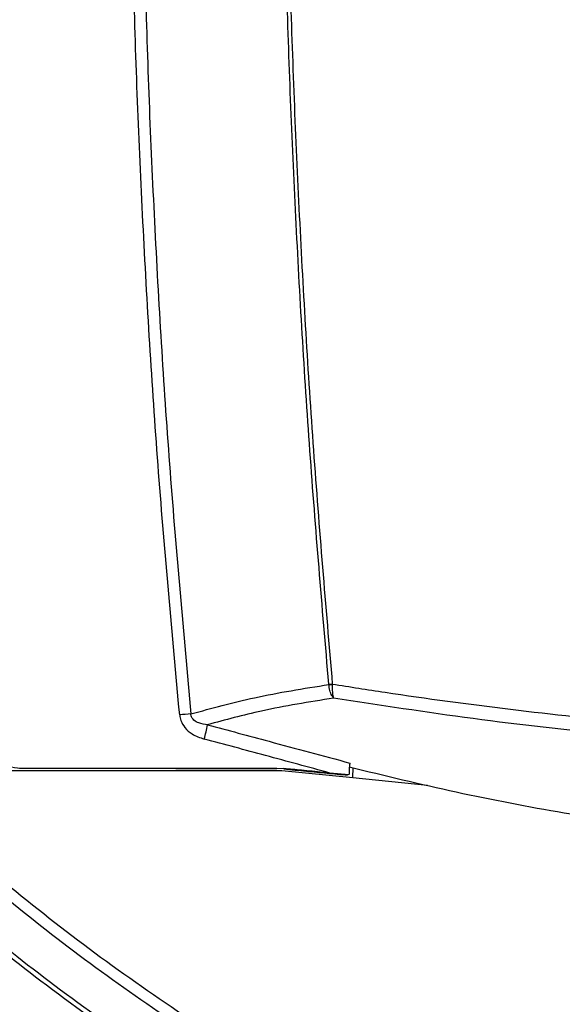
# Model space of a CAD drawing. Units: millimetres. Extents: x 10 to 584, y 10 to 410.
# Drawn here: x 370 to 382, y 258 to 280 of the extents above; entities that cross this region are included whole.
import ezdxf

# ---------------------------------------------------------------- set-up
doc = ezdxf.new("R2010")
doc.units = ezdxf.units.MM
doc.styles.add('SLDTEXTSTYLE0', font='TXT', dxfattribs={"width": 0.605})
doc.dimstyles.new('SLDDIMSTYLE0', dxfattribs={"dimtxt": 4.622974, "dimasz": 3, "dimexe": 0, "dimexo": 0.0625, "dimgap": 1.155743, "dimtad": 1, "dimdec": 0, "dimlfac": 5, "dimrnd": 1e-09, "dimzin": 12, "dimdsep": 46, "dimtxsty": 'SLDTEXTSTYLE0', "dimsah": 1, "dimcen": 0.09, "dimadec": 0, "dimazin": 3, "dimtfac": 1, "dimtofl": 0, "dimtmove": 0, "dimatfit": 3, "dimfxl": 0, "dimfrac": 2, "dimtolj": 1, "dimtzin": 12, "dimarcsym": 0})

# ---------------------------------------------------------------- blocks, each defined once
blk = doc.blocks.new('_D_15')
at = {"color": 7, "linetype": 'Continuous', "lineweight": 18}
for p, q in [((377.655, 361.841), (333.788, 361.841)), ((334.788, 252.141), (334.788, 361.841)), ((380.546, 252.141), (333.788, 252.141))]:
    blk.add_line(p, q, dxfattribs=at)
for points in [[(334.788, 361.841), (334.038, 358.841), (335.538, 358.841)], [(334.788, 252.141), (335.538, 255.141), (334.038, 255.141)]]:
    blk.add_solid(points, dxfattribs=at)
at = {"color": 7, "linetype": 'Continuous', "lineweight": 18, "insert": (328.648, 301.699), "char_height": 4.7625, "attachment_point": 1, "rotation": 90, "style": 'SLDTEXTSTYLE0'}
blk.add_mtext('549', dxfattribs=at)

msp = doc.modelspace()

# ---------------------------------------------------------------- linework, layer by layer
at = {"color": 7, "linetype": 'Continuous', "lineweight": 25}
for p, q in [((376.8942, 264.9289), (376.8939, 264.9349)), ((376.9707, 264.9403), (376.97, 264.9271)), ((370.1773, 263.0809), (370.1754, 263.0724)), ((373.5156, 263.0722), (373.5153, 263.0724)), ((373.5156, 263.0722), (375.7459, 263.0722)), ((375.7459, 263.0722), (375.7464, 263.0809)), ((375.899, 263.0648), (375.7459, 263.0722)), ((375.7464, 263.0809), (375.8995, 263.0735)), ((375.8576, 263.0284), (377.423, 262.8758)), ((375.8995, 263.0735), (375.899, 263.0648)), ((377.3383, 262.9351), (376.9185, 262.9754)), ((377.3378, 262.935), (377.3383, 262.9351)), ((377.4233, 262.8791), (377.4343, 263.0903))]:
    msp.add_line(p, q, dxfattribs=at)
at = {"color": 8, "linetype": 'Continuous', "lineweight": 25}
msp.add_line((377.423, 262.8758), (379.0748, 262.7059), dxfattribs=at)
at = {"color": 7, "linetype": 'Continuous', "lineweight": 25}
for centre, radius, start, end in [((376.6852, 268.4772), 3.5484, 273.37091, 274.61356), ((376.9723, 266.6323), 1.7052, 267.37411, 269.92204), ((374.4384, 255.7299), 8.5702, 93.94362, 95.62057), ((369.7255, 264.9331), 4.5776, 344.71135, 348.7663), ((400.6049, 296.5421), 50, 229.16649, 237.64112)]:
    msp.add_arc(centre, radius, start, end, dxfattribs=at)
for points, knots in [([(373.599, 264.259), (373.4351, 266.0417), (373.1071, 269.6083), (372.7799, 274.9586), (372.5606, 280.3025), (372.521, 283.8584), (372.5012, 285.6369)], [0, 0, 0, 0, 0.2508752, 0.5019121, 0.7508793, 1, 1, 1, 1]), ([(372.7563, 285.6382), (372.776, 283.8624), (372.8153, 280.3098), (373.0335, 274.9719), (373.3592, 269.6255), (373.6857, 266.0621), (373.849, 264.2799)], [0, 0, 0, 0, 0.248969, 0.4980906, 0.7489653, 1, 1, 1, 1]), ([(376.8939, 264.9349), (376.7473, 266.6519), (376.4539, 270.087), (376.1502, 275.2561), (375.9381, 280.4358), (375.8889, 283.8941), (375.8643, 285.6237)], [0, 0, 0, 0, 0.24964, 0.499424, 0.7496401, 1, 1, 1, 1]), ([(375.942, 285.6244), (375.9664, 283.9002), (376.0153, 280.4506), (376.2266, 275.277), (376.53, 270.1041), (376.8237, 266.6619), (376.9707, 264.9403)], [0, 0, 0, 0, 0.249641, 0.4994249, 0.74964, 1, 1, 1, 1]), ([(373.849, 264.2799), (374.3083, 264.407), (375.2665, 264.6724), (376.3369, 264.841), (376.8942, 264.9289)], [0, 0, 0, 0, 0.4793842, 1, 1, 1, 1]), ([(376.9987, 264.6288), (376.9984, 264.6293), (376.985, 264.6458), (376.9536, 264.6944), (376.9131, 264.7946), (376.9005, 264.884), (376.8942, 264.9289)], [0, 0, 0, 0, 0.00686209, 0.24750747, 0.62226797, 1, 1, 1, 1]), ([(376.97, 264.9271), (376.9686, 264.8824), (376.9659, 264.7933), (376.9789, 264.6938), (376.9924, 264.6456), (376.9986, 264.6293), (376.9987, 264.6288)], [0, 0, 0, 0, 0.3777287, 0.7524881, 0.9931054, 1, 1, 1, 1]), ([(376.9707, 264.9403), (377.3587, 264.879), (378.6617, 264.6734), (380.9041, 264.3718), (383.7127, 264.0704), (386.5536, 263.8471), (389.2796, 263.7104), (391.8778, 263.6491), (394.3449, 263.6512), (396.8168, 263.7138), (399.2888, 263.8376), (401.7537, 264.0215), (404.2096, 264.2663), (406.6551, 264.5667), (408.2683, 264.8157), (409.0755, 264.9403)], [0, 0, 0, 0, 0.0371045, 0.1246001, 0.2122881, 0.3005709, 0.3890578, 0.4647259, 0.5405241, 0.6167173, 0.6930432, 0.7694545, 0.8459971, 0.9229335, 1, 1, 1, 1]), ([(376.9987, 264.6288), (376.459, 264.5423), (375.4857, 264.3862), (374.6069, 264.1476), (374.2154, 264.0413)], [0, 0, 0, 0, 0.5544656, 1, 1, 1, 1]), ([(409.0474, 264.6288), (409.0276, 264.6256), (408.2171, 264.494), (406.6055, 264.2528), (404.1911, 263.9511), (401.7511, 263.7068), (399.2975, 263.5219), (396.837, 263.3974), (394.3711, 263.3337), (391.8958, 263.3309), (389.2003, 263.3948), (386.2919, 263.5453), (383.1756, 263.8062), (380.0692, 264.1577), (378.0231, 264.4716), (376.9987, 264.6288)], [0, 0, 0, 0, 0.001906, 0.077745, 0.153707, 0.2300479, 0.3065182, 0.3823616, 0.4583347, 0.5347025, 0.6112032, 0.7077352, 0.8045331, 0.9021336, 1, 1, 1, 1]), ([(373.599, 264.259), (373.6065, 264.216), (373.6241, 264.1144), (373.7156, 263.9632), (373.8895, 263.8121), (374.0486, 263.7577), (374.1411, 263.7261)], [0, 0, 0, 0, 0.1609937, 0.3809028, 0.6403227, 1, 1, 1, 1]), ([(374.2154, 264.0413), (374.1502, 264.0499), (374.045, 264.0637), (373.9288, 264.1225), (373.879, 264.177), (373.8563, 264.2208), (373.8492, 264.2543), (373.849, 264.2761), (373.849, 264.2799)], [0, 0, 0, 0, 0.4205377, 0.6783913, 0.7964949, 0.8668282, 0.9766044, 1, 1, 1, 1]), ([(374.2154, 264.0413), (374.668, 263.9194), (375.715, 263.6373), (376.7625, 263.3557), (377.3571, 263.1959)], [0, 0, 0, 0, 0.4323057, 1, 1, 1, 1]), ([(376.9185, 262.9754), (376.4448, 263.104), (375.5191, 263.3552), (374.5931, 263.6044), (374.1411, 263.7261)], [0, 0, 0, 0, 0.51177586, 1, 1, 1, 1]), ([(369.5023, 263.2305), (369.6722, 263.1684), (369.8924, 263.088), (370.1244, 263.0822), (370.1773, 263.0809)], [0, 0, 0, 0, 0.7716418, 1, 1, 1, 1]), ([(377.3571, 263.1959), (377.3538, 263.1704), (377.3471, 263.1193), (377.3411, 263.0214), (377.339, 262.9572), (377.3383, 262.9351)], [0, 0, 0, 0, 0.3961859, 0.7921113, 1, 1, 1, 1]), ([(377.3435, 263.1116), (378.1295, 262.9205), (379.7028, 262.538), (382.094, 262.0814), (384.5063, 261.7099), (387.0166, 261.4234), (389.6197, 261.2312), (392.3156, 261.1452), (395.0209, 261.172), (397.7483, 261.3139), (400.4896, 261.5737), (403.2422, 261.9582), (405.9862, 262.4562), (407.7966, 262.893), (408.7027, 263.1116)], [0, 0, 0, 0, 0.0766304, 0.1533818, 0.2304932, 0.3077224, 0.3925502, 0.4775315, 0.562978, 0.6485808, 0.7359993, 0.8235879, 0.911703, 1, 1, 1, 1]), ([(369.7715, 263.0284), (370.8407, 263.0284), (372.8684, 263.0284), (374.8981, 263.0284), (375.8576, 263.0284)], [0, 0, 0, 0, 0.5272917, 1, 1, 1, 1]), ([(373.5153, 263.0724), (372.6228, 263.0724), (371.5092, 263.0724), (370.3963, 263.0724), (370.1754, 263.0724)], [0, 0, 0, 0, 0.8015032, 1, 1, 1, 1]), ([(370.1773, 263.0809), (370.954, 263.0809), (372.2828, 263.0809), (374.1393, 263.0809), (375.2192, 263.0809), (375.7464, 263.0809)], [0, 0, 0, 0, 0.41856033, 0.71616066, 1, 1, 1, 1]), ([(375.899, 263.0648), (376.0655, 263.0488), (376.3836, 263.0182), (376.8535, 262.9729), (377.1569, 262.9437), (377.3086, 262.9291)], [0, 0, 0, 0, 0.3542904, 0.6771448, 1, 1, 1, 1]), ([(376.9185, 262.9754), (376.8663, 262.9804), (376.6576, 263.0005), (376.3179, 263.0332), (376.0305, 263.0609), (375.8995, 263.0735)], [0, 0, 0, 0, 0.1536605, 0.614301, 1, 1, 1, 1]), ([(369.6087, 260.6622), (370.2654, 260.1323), (371.5805, 259.071), (372.9742, 258.1149), (373.6721, 257.6362)], [0, 0, 0, 0, 0.4993266, 1, 1, 1, 1]), ([(373.3737, 257.5311), (372.7022, 257.9951), (371.3576, 258.9243), (370.0864, 259.9512), (369.45, 260.4653)], [0, 0, 0, 0, 0.4993766, 1, 1, 1, 1]), ([(368.8401, 259.8671), (369.4598, 259.3632), (370.7352, 258.3259), (372.0841, 257.3857), (372.7777, 256.9022)], [0, 0, 0, 0, 0.4857975, 1, 1, 1, 1]), ([(372.8243, 256.7384), (372.0943, 257.2454), (370.7068, 258.209), (369.3967, 259.2748), (368.7759, 259.7798)], [0, 0, 0, 0, 0.5261996, 1, 1, 1, 1])]:
    msp.add_open_spline(points, degree=3, knots=knots, dxfattribs=at)

# ---------------------------------------------------------------- dimensions: what is measured, and where the dimension line sits
at = {"color": 7, "linetype": 'Continuous', "lineweight": 18}
dim = msp.add_linear_dim(base=(334.7875123885, 361.840856572), p1=(381.5461876892, 252.140856572), p2=(378.6548184147, 361.840856572), angle=90, dimstyle='SLDDIMSTYLE0', dxfattribs=at)
dim.commit()
dim.dimension.update_dxf_attribs({"geometry": '_D_15', "text_midpoint": (334.7875123885, 306.990856572), "dimtype": 160})

doc.saveas('drawing.dxf')
